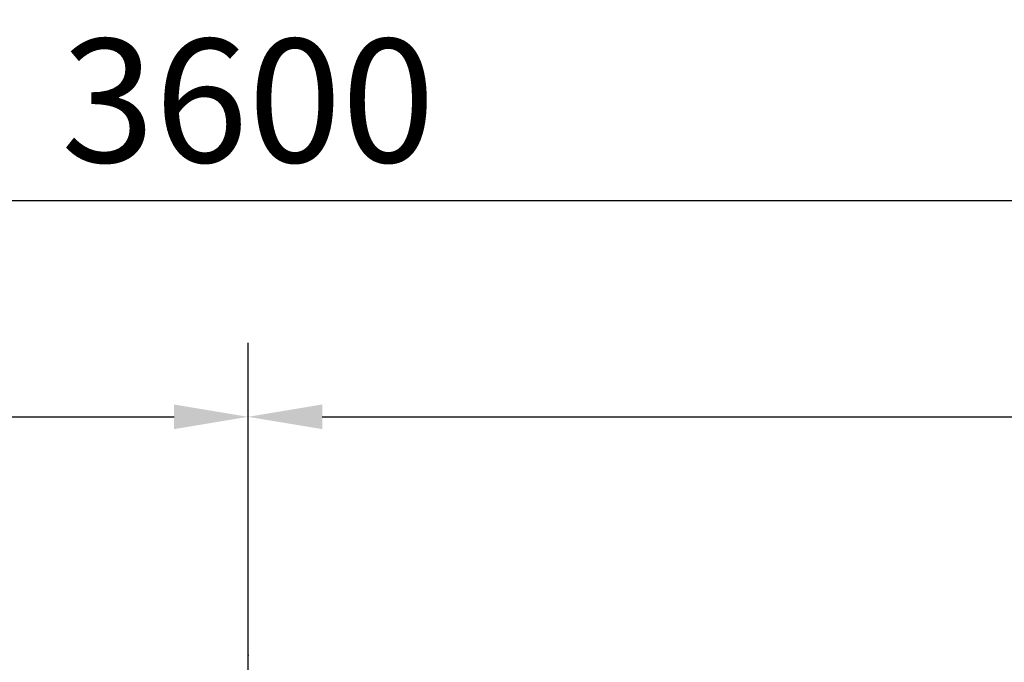
# Model space of a CAD drawing. Units: millimetres. Extents: x 3147 to 7246, y -1408 to 1178.
# Drawn here: x 4753 to 5591, y 631 to 1178 of the extents above; entities that cross this region are included whole.
import ezdxf

# ---------------------------------------------------------------- set-up
doc = ezdxf.new("R2010")
doc.units = ezdxf.units.MM
doc.header["$LTSCALE"] = 200
for name, color, linetype in [('2ddim', 7, 'Continuous'), ('72_HWAP_INSERT', 7, 'Continuous'), ('72_HWAP_MY_D2SNAP', 1, 'Continuous')]:
    doc.layers.add(name, color=color, linetype=linetype)
doc.styles.add('Trebuchet', font='trebuc.TTF')
doc.dimstyles.new('MM', dxfattribs={"dimscale": 350, "dimtxt": 0.3, "dimasz": 0.18, "dimexe": 0.18, "dimexo": 0.0625, "dimgap": 0.09, "dimtad": 1, "dimtoh": 1, "dimdec": 0, "dimzin": 0, "dimdsep": 46, "dimtxsty": 'Trebuchet', "dimcen": 0.09, "dimclrd": 11, "dimclre": 11, "dimclrt": 2, "dimadec": 0, "dimazin": 0, "dimtfac": 1, "dimtdec": 0, "dimtofl": 0, "dimtmove": 0, "dimatfit": 3, "dimfxl": 0, "dimtolj": 1, "dimtzin": 0, "dimarcsym": 0})

# ---------------------------------------------------------------- blocks, each defined once
blk = doc.blocks.new('72_HWAP_MY_D2_SNAP')
at = {"layer": '72_HWAP_MY_D2SNAP'}
blk.add_point((0, 0), dxfattribs=at)
blk = doc.blocks.new('72hwap_my20CD1D71902B847DD969C2C04BB221E26')
at = {"rotation": 90}
blk.add_blockref('72_HWAP_MY_D2_SNAP', (1.8, 0.062), dxfattribs=at)
blk = doc.blocks.new('XCAD03DFB0231BA42049E86F41A2ACF986030D')
at = {"color": 7}
blk.add_blockref('72hwap_my20CD1D71902B847DD969C2C04BB221E26', (0, 0), dxfattribs=at)
blk = doc.blocks.new('*D221')
at = {"layer": '2ddim', "color": 11, "lineweight": -2}
for p, q in [((3147.31, 596.56), (3147.31, 902.64)), ((4947.31, 596.56), (4947.31, 902.64)), ((3210.31, 839.64), (4884.31, 839.64))]:
    blk.add_line(p, q, dxfattribs=at)
at = {"layer": '2ddim', "color": 11}
for points in [[(3210.31, 850.14), (3210.31, 829.14), (3147.31, 839.64)], [(4884.31, 850.14), (4884.31, 829.14), (4947.31, 839.64)]]:
    blk.add_solid(points, dxfattribs=at)
at = {"layer": 'Defpoints', "color": 0}
for p in [(4947.31, 839.64), (3147.31, 574.68, 0), (4947.31, 574.68, 0)]:
    blk.add_point(p, dxfattribs=at)
at = {"layer": '2ddim', "color": 2, "insert": (4047.31, 924.56), "char_height": 105, "attachment_point": 5, "style": 'Trebuchet'}
blk.add_mtext('\\A1;1800', dxfattribs=at)
blk = doc.blocks.new('*D222')
at = {"layer": '2ddim', "color": 11, "lineweight": -2}
for p, q in [((4947.31, 596.56), (4947.31, 902.64)), ((6747.31, 596.56), (6747.31, 902.64)), ((5010.31, 839.64), (6684.31, 839.64))]:
    blk.add_line(p, q, dxfattribs=at)
at = {"layer": '2ddim', "color": 11}
for points in [[(5010.31, 850.14), (5010.31, 829.14), (4947.31, 839.64)], [(6684.31, 850.14), (6684.31, 829.14), (6747.31, 839.64)]]:
    blk.add_solid(points, dxfattribs=at)
at = {"layer": 'Defpoints', "color": 0}
for p in [(6747.31, 839.64), (4947.31, 574.68, 0), (6747.31, 574.68, 0)]:
    blk.add_point(p, dxfattribs=at)
at = {"layer": '2ddim', "color": 2, "insert": (5847.31, 924.56), "char_height": 105, "attachment_point": 5, "style": 'Trebuchet'}
blk.add_mtext('\\A1;1800', dxfattribs=at)
blk = doc.blocks.new('*D223')
at = {"layer": '2ddim', "color": 11, "lineweight": -2}
for p, q in [((3147.31, 924.52), (3147.31, 1086.69)), ((6747.31, 924.52), (6747.31, 1086.69)), ((3210.31, 1023.69), (6684.31, 1023.69))]:
    blk.add_line(p, q, dxfattribs=at)
at = {"layer": '2ddim', "color": 11}
for points in [[(3210.31, 1034.19), (3210.31, 1013.19), (3147.31, 1023.69)], [(6684.31, 1034.19), (6684.31, 1013.19), (6747.31, 1023.69)]]:
    blk.add_solid(points, dxfattribs=at)
at = {"layer": 'Defpoints', "color": 0}
for p in [(6747.31, 1023.69), (3147.31, 902.64), (6747.31, 902.64)]:
    blk.add_point(p, dxfattribs=at)
at = {"layer": '2ddim', "color": 2, "insert": (4947.31, 1108.78), "char_height": 105, "attachment_point": 5, "style": 'Trebuchet'}
blk.add_mtext('\\A1;3600', dxfattribs=at)

msp = doc.modelspace()

# ---------------------------------------------------------------- block references
at = {"layer": '72_HWAP_INSERT', "xscale": 1000, "yscale": 1000.000000000233, "zscale": 1000.00000000026}
msp.add_blockref('XCAD03DFB0231BA42049E86F41A2ACF986030D', (3147.31, 574.68, 0), dxfattribs=at)

# ---------------------------------------------------------------- dimensions: what is measured, and where the dimension line sits
at = {"layer": '2ddim'}
for base, p1, p2, picture, middle in [((6747.31, 1023.69), (3147.31, 902.64), (6747.31, 902.64), '*D223', (4947.31, 1108.78)), ((4947.31, 839.64), (3147.31, 574.68, 0), (4947.31, 574.68, 0), '*D221', (4047.31, 924.56)), ((6747.31, 839.64), (4947.31, 574.68, 0), (6747.31, 574.68, 0), '*D222', (5847.31, 924.56))]:
    dim = msp.add_linear_dim(base=base, p1=p1, p2=p2, dimstyle='MM', dxfattribs=at)
    dim.commit()
    dim.dimension.update_dxf_attribs({"geometry": picture, "text_midpoint": middle})

doc.saveas('drawing.dxf')
